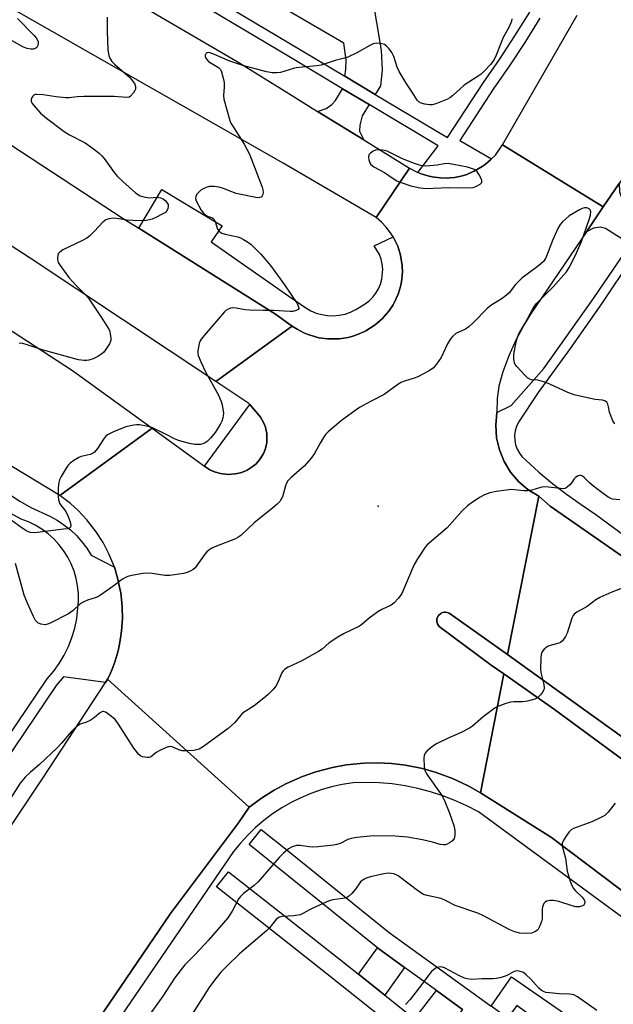
# Model space of a CAD drawing. Units: inches. Extents: x 1279762 to 1285762, y 509452 to 513452.
# Drawn here: x 1280464 to 1280648, y 512196 to 512502 of the extents above; entities that cross this region are included whole.
import ezdxf

# ---------------------------------------------------------------- set-up
doc = ezdxf.new("R2010")
doc.units = ezdxf.units.IN
doc.header["$MEASUREMENT"] = 0
for name, color, linetype in [('CULTRL-Pad', 6, 'Continuous'), ('ELEV-Spot Elevation', 7, 'Continuous'), ('TRANS-Driveway', 251, 'Continuous'), ('TRANS-Non Street Sidewalk', 7, 'Continuous'), ('TRANS-Road', 130, 'Continuous'), ('TRANS-Street Sidewalk', 7, 'Continuous'), ('Undefined', 1, 'Continuous')]:
    doc.layers.add(name, color=color, linetype=linetype)

msp = doc.modelspace()

# ---------------------------------------------------------------- linework, layer by layer
at = {"layer": 'CULTRL-Pad'}
msp.add_lwpolyline([(1280762.58, 512189.03), (1280694.36, 512240.01), (1280629.7, 512287.56), (1280613.96, 512298.62), (1280610.07, 512301.35), (1280593.88, 512313.36), (1280593.35, 512314.19), (1280593.26, 512314.43), (1280593.17, 512315.1), (1280593.2, 512315.78), (1280593.28, 512316.03), (1280593.68, 512316.83), (1280594.42, 512317.45), (1280594.64, 512317.57), (1280595.41, 512317.79), (1280595.81, 512317.82), (1280596.34, 512317.75), (1280596.96, 512317.53), (1280597.29, 512317.34), (1280615.14, 512304.64), (1280626.61, 512296.43), (1280687.95, 512252.38), (1280752.36, 512204.15), (1281067.72, 511959.73)], dxfattribs=at)
at = {"layer": 'ELEV-Spot Elevation'}
msp.add_point((1280574.96, 512350.79, 287), dxfattribs=at)
at = {"layer": 'TRANS-Driveway'}
for points in [[(1280574.05, 512478.68), (1280564.57, 512484.34), (1280564.91, 512486.4), (1280565.06, 512489.38), (1280564.32, 512494.65), (1280547.2, 512504.57), (1280528.13, 512515.63), (1280541.38, 512541.92), (1280547.2, 512538.94), (1280547.81, 512538.63), (1280547.2, 512537.35), (1280542.16, 512526.64), (1280543.87, 512525.84), (1280541.73, 512521.3), (1280547.2, 512518.72), (1280553.09, 512515.94), (1280555.21, 512520.44), (1280555.83, 512520.15), (1280558.2, 512520.39), (1280558.49, 512517.57), (1280571.43, 512518.91), (1280575.91, 512492.43), (1280576.18, 512486.24), (1280575.66, 512481.35)], [(1280572.17, 512475.54), (1280570.02, 512471.98), (1280569.31, 512469.09), (1280569.2, 512467.29), (1280570.55, 512464.53), (1280556.14, 512473.42), (1280558.85, 512474.34), (1280560.55, 512475.53), (1280561.76, 512476.82), (1280563.92, 512480.46)], [(1280658.8, 512440.7), (1280653.19, 512432.15), (1280645.58, 512437), (1280644.04, 512437.46), (1280641.87, 512437.11), (1280639.64, 512436.01), (1280644.88, 512443.75), (1280649.84, 512451.01), (1280649.89, 512448.38), (1280650.78, 512446.11)]]:
    msp.add_lwpolyline(points, close=True, dxfattribs=at)
at = {"layer": 'TRANS-Non Street Sidewalk'}
for points in [[(1280583.19, 512207.44), (1280576.99, 512198.84), (1280568.88, 512205.31), (1280574.72, 512213.56)], [(1280614.88, 512191.4), (1280614.57, 512191.96), (1280613.88, 512192.65), (1280610.05, 512195.42), (1280616.39, 512204.56), (1280636.89, 512190.37), (1280632.76, 512184.72), (1280617.98, 512195.61)], [(1280601.18, 512194.43), (1280594.1, 512185.2), (1280586.28, 512191.44), (1280593.07, 512200.29)]]:
    msp.add_lwpolyline(points, close=True, dxfattribs=at)
at = {"layer": 'TRANS-Road'}
for points in [[(1280100.56, 512682.52), (1280118.66, 512671.95), (1280132.71, 512663.75), (1280185.89, 512634.03), (1280243.36, 512599.54), (1280380.7, 512515.65), (1280496.09, 512439.91), (1280500.58, 512437.09), (1280543.09, 512410.4), (1280547.2, 512407.45), (1280548.21, 512406.73), (1280547.2, 512406), (1280524.58, 512389.48), (1280466.87, 512427.85), (1280422.28, 512456.73), (1280367.88, 512486.57), (1280234.61, 512555.29), (1280202.07, 512572.48), (1280074.4, 512644.3), (1280094.49, 512686.07)], [(1280504.73, 512374.99), (1280476.1, 512354.1), (1280429, 512382.6), (1280416.89, 512389.93), (1280364.29, 512427.68), (1280292.97, 512471.73), (1280234.93, 512507.02), (1280176.83, 512541.22), (1280117.82, 512577.1), (1280057.96, 512610.15), (1280072.76, 512640.91), (1280205.98, 512564.61), (1280231.4, 512549.08), (1280274.28, 512522.88), (1280343.29, 512480.46), (1280417.52, 512433.64), (1280480.06, 512392.94)], [(1280644.88, 512443.75), (1280639.64, 512436.01), (1280622.31, 512410.38), (1280620.22, 512407), (1280617.72, 512402.33), (1280615.54, 512397.5), (1280613.71, 512392.53), (1280612.46, 512388.05), (1280611.91, 512384.19), (1280611.84, 512379.82), (1280611.49, 512375.89), (1280611.75, 512372.02), (1280612.62, 512368.25), (1280614.07, 512364.66), (1280616.08, 512361.35), (1280618.58, 512358.4), (1280621.52, 512355.88), (1280624.82, 512353.86), (1280615.14, 512304.64), (1280597.29, 512317.34), (1280596.96, 512317.53), (1280596.34, 512317.75), (1280595.81, 512317.82), (1280595.41, 512317.79), (1280594.64, 512317.57), (1280594.42, 512317.45), (1280593.68, 512316.83), (1280593.28, 512316.03), (1280593.2, 512315.78), (1280593.17, 512315.1), (1280593.26, 512314.43), (1280593.35, 512314.19), (1280593.88, 512313.36), (1280610.07, 512301.35), (1280613.96, 512298.62), (1280606.7, 512261.71), (1280602.93, 512263.87), (1280598.03, 512266.18), (1280592.94, 512268.06), (1280588.76, 512269.24), (1280583.44, 512270.3), (1280579.13, 512270.81), (1280574.8, 512271.01), (1280570.46, 512270.92), (1280565.06, 512270.38), (1280560.79, 512269.61), (1280555.55, 512268.23), (1280551.45, 512266.8), (1280547.2, 512264.92), (1280546.49, 512264.61), (1280542.67, 512262.56), (1280539, 512260.24), (1280534.91, 512257.21), (1280490.89, 512296.98), (1280491.59, 512298.41), (1280492.51, 512300.59), (1280493.05, 512302.08), (1280493.77, 512304.34), (1280494.19, 512305.86), (1280494.54, 512307.4), (1280494.96, 512309.73), (1280495.28, 512312.08), (1280495.48, 512314.44), (1280495.53, 512316.02), (1280495.48, 512319.19), (1280495.37, 512320.76), (1280495, 512323.9), (1280494.87, 512324.68), (1280494.04, 512328.54), (1280493.02, 512331.77), (1280492.58, 512333.06), (1280491.35, 512335.97), (1280489.53, 512339.48), (1280487.41, 512342.81), (1280484.5, 512346.55), (1280481.78, 512349.43), (1280479.44, 512351.55), (1280476.1, 512354.1), (1280504.73, 512374.99), (1280520.98, 512363.17), (1280521.39, 512362.89), (1280522.69, 512362.09), (1280523.08, 512361.89), (1280524.48, 512361.3), (1280525.96, 512360.91), (1280526.6, 512360.78), (1280527.68, 512360.66), (1280528.55, 512360.62), (1280529.42, 512360.66), (1280530.51, 512360.77), (1280531.15, 512360.89), (1280532.21, 512361.16), (1280532.82, 512361.37), (1280534.03, 512361.87), (1280534.23, 512361.97), (1280535.55, 512362.74), (1280536.92, 512363.83), (1280538.09, 512365.14), (1280538.33, 512365.46), (1280539.06, 512366.61), (1280539.32, 512367.13), (1280539.85, 512368.39), (1280539.97, 512368.76), (1280540.24, 512369.9), (1280540.36, 512370.67), (1280540.43, 512371.65), (1280540.43, 512372.43), (1280540.35, 512373.4), (1280540.22, 512374.17), (1280539.94, 512375.3), (1280539.76, 512375.86), (1280539.27, 512376.92), (1280538.39, 512378.45), (1280538.04, 512378.92), (1280535.08, 512382.36), (1280534.81, 512382.67), (1280524.58, 512389.48), (1280547.2, 512406), (1280548.21, 512406.73), (1280549.82, 512405.72), (1280551.89, 512404.61), (1280552.93, 512404.17), (1280555.47, 512403.35), (1280556.58, 512403.11), (1280559.2, 512402.7), (1280562.63, 512402.72), (1280563, 512402.75), (1280565.62, 512403.2), (1280567.09, 512403.57), (1280568.54, 512404.07), (1280570.5, 512404.9), (1280571.16, 512405.25), (1280574.06, 512407.07), (1280576.33, 512409.1), (1280576.86, 512409.64), (1280578.32, 512411.35), (1280579.62, 512413.34), (1280579.97, 512413.97), (1280581.19, 512416.62), (1280581.31, 512416.95), (1280581.93, 512419.05), (1280582.01, 512419.4), (1280582.3, 512421.19), (1280582.46, 512422.64), (1280582.48, 512423.37), (1280582.44, 512425.55), (1280581.89, 512428.78), (1280581.72, 512429.47), (1280581.04, 512431.55), (1280579.94, 512433.84), (1280579.61, 512434.45), (1280578.82, 512435.71), (1280577.49, 512437.44), (1280575.98, 512439.02), (1280574.35, 512440.41), (1280584.74, 512455.77), (1280587.31, 512454.46), (1280588.3, 512454.02), (1280589.34, 512453.66), (1280590.38, 512453.37), (1280591.78, 512453.04), (1280592.49, 512452.93), (1280594.29, 512452.76), (1280596.46, 512452.7), (1280597.18, 512452.73), (1280598.62, 512452.9), (1280599.69, 512453.07), (1280600.75, 512453.32), (1280602.47, 512453.83), (1280603.15, 512454.09), (1280604.82, 512454.8), (1280607.29, 512456.29), (1280608.17, 512456.92), (1280609.84, 512458.31), (1280610.21, 512458.66), (1280611.35, 512459.86), (1280613.61, 512463.05)], [(1281040.41, 512037.96), (1281110.51, 511977.42), (1281179.39, 511920.03), (1281317.09, 511808.29), (1281321.23, 511805.11), (1281322.91, 511760.56), (1281257.83, 511811.9), (1281166.98, 511881.82), (1281067.72, 511959.73), (1280752.36, 512204.15), (1280687.95, 512252.38), (1280626.61, 512296.43), (1280615.14, 512304.64), (1280624.82, 512353.86), (1280628.43, 512350.79), (1280668.15, 512323.12), (1280744.32, 512266.05), (1280836.66, 512196.38), (1280929.65, 512123.9)]]:
    msp.add_lwpolyline(points, close=True, dxfattribs=at)
for points in [[(1280470.33, 512524.56), (1280531.13, 512488.86), (1280547.2, 512478.94), (1280556.14, 512473.42), (1280570.55, 512464.53), (1280584.74, 512455.77), (1280574.35, 512440.41), (1280547.2, 512456.24), (1280545.42, 512457.28), (1280401.85, 512539.29)], [(1280682.44, 512507.28), (1280677.13, 512496.5), (1280665.92, 512474.47), (1280649.84, 512451.01), (1280644.88, 512443.75), (1280613.61, 512463.05), (1280636.78, 512503.31)], [(1281075.79, 511905.07), (1281039.12, 511932.54), (1281022.84, 511944.74), (1281011.83, 511953.38), (1280899.65, 512041.46), (1280804.74, 512115.55), (1280792.05, 512125.45), (1280743.72, 512162.18), (1280704.74, 512190.47), (1280628.84, 512247.77), (1280606.7, 512261.71), (1280613.96, 512298.62), (1280629.7, 512287.56), (1280694.36, 512240.01), (1280762.58, 512189.03), (1280838.1, 512130.15), (1281006.53, 511999.44), (1281180.24, 511865.76)]]:
    msp.add_lwpolyline(points, dxfattribs=at)
msp.add_polyline3d([(1280428.73, 512203.29, 0), (1280470.77, 512266.24, 0), (1280490.32, 512296.02, 0), (1280490.89, 512296.98, 0), (1280534.91, 512257.21, 0), (1280531.58, 512252.39, 0), (1280510.48, 512224.25, 0), (1280456.82, 512145.52, 0)], dxfattribs=at)
at = {"layer": 'TRANS-Street Sidewalk'}
for points in [[(1280579.61, 512434.45), (1280579.94, 512433.84), (1280581.04, 512431.55), (1280581.72, 512429.47), (1280581.89, 512428.78), (1280582.44, 512425.55), (1280582.48, 512423.37), (1280582.46, 512422.64), (1280582.3, 512421.19), (1280582.01, 512419.4), (1280581.93, 512419.05), (1280581.31, 512416.95), (1280581.19, 512416.62), (1280579.97, 512413.97), (1280579.62, 512413.34), (1280578.32, 512411.35), (1280576.86, 512409.64), (1280576.33, 512409.1), (1280574.06, 512407.07), (1280571.16, 512405.25), (1280570.5, 512404.9), (1280568.54, 512404.07), (1280567.09, 512403.57), (1280565.62, 512403.2), (1280563, 512402.75), (1280562.63, 512402.72), (1280559.2, 512402.7), (1280556.58, 512403.11), (1280555.47, 512403.35), (1280552.93, 512404.17), (1280551.89, 512404.61), (1280549.82, 512405.72), (1280548.21, 512406.73), (1280547.2, 512407.45), (1280543.09, 512410.4), (1280500.58, 512437.09), (1280507.8, 512449.12), (1280526.54, 512437.88), (1280523.05, 512432.84), (1280547.2, 512416.05), (1280552.47, 512412.38), (1280554.05, 512411.47), (1280555.72, 512410.77), (1280557.47, 512410.27), (1280559.26, 512409.98), (1280561.08, 512409.92), (1280562.89, 512410.08), (1280564.66, 512410.46), (1280566.38, 512411.05), (1280568.01, 512411.85), (1280570.9, 512413.63), (1280572.15, 512414.59), (1280573.28, 512415.7), (1280574.25, 512416.94), (1280575.05, 512418.3), (1280575.68, 512419.74), (1280576.11, 512421.26), (1280576.4, 512424.4), (1280576.24, 512425.97), (1280575.88, 512427.5), (1280575.33, 512428.98), (1280573.69, 512431.67)], [(1280520.98, 512363.17), (1280535.08, 512382.36), (1280538.04, 512378.92), (1280538.39, 512378.45), (1280539.27, 512376.92), (1280539.76, 512375.86), (1280539.94, 512375.3), (1280540.22, 512374.17), (1280540.35, 512373.4), (1280540.43, 512372.43), (1280540.43, 512371.65), (1280540.36, 512370.67), (1280540.24, 512369.9), (1280539.97, 512368.76), (1280539.85, 512368.39), (1280539.32, 512367.13), (1280539.06, 512366.61), (1280538.33, 512365.46), (1280538.09, 512365.14), (1280536.92, 512363.83), (1280535.55, 512362.74), (1280534.23, 512361.97), (1280534.03, 512361.87), (1280532.82, 512361.37), (1280532.21, 512361.16), (1280531.15, 512360.89), (1280530.51, 512360.77), (1280529.42, 512360.66), (1280528.55, 512360.62), (1280527.68, 512360.66), (1280526.6, 512360.78), (1280525.96, 512360.91), (1280524.48, 512361.3), (1280523.08, 512361.89), (1280522.69, 512362.09), (1280521.39, 512362.89)]]:
    msp.add_lwpolyline(points, close=True, dxfattribs=at)
for points in [[(1280668.15, 512323.12), (1280628.43, 512350.79), (1280624.82, 512353.86), (1280621.52, 512355.88), (1280618.58, 512358.4), (1280616.08, 512361.35), (1280614.07, 512364.66), (1280612.62, 512368.25), (1280611.75, 512372.02), (1280611.49, 512375.89), (1280611.84, 512379.82), (1280616.26, 512382.07), (1280626.46, 512393.55), (1280641.87, 512415.33), (1280651.33, 512429.31)], [(1280653.79, 512427.68), (1280644.3, 512413.65), (1280634.6, 512399.78), (1280624.69, 512386.05), (1280618.59, 512376.87), (1280617.95, 512375.56), (1280617.52, 512374.17), (1280617.33, 512372.73), (1280617.37, 512371.28), (1280617.63, 512369.85), (1280618.12, 512368.48), (1280618.82, 512367.21), (1280619.71, 512366.07), (1280620.78, 512365.08), (1280624.87, 512361.37), (1280629.1, 512357.83), (1280633.46, 512354.45), (1280637.96, 512351.24), (1280642.57, 512348.22), (1280706.45, 512301.2)], [(1280460.36, 512354.52), (1280463.67, 512352.36), (1280467.11, 512350.39), (1280472.99, 512347.61), (1280475.24, 512346.38), (1280477.37, 512344.97), (1280479.37, 512343.39), (1280481.23, 512341.63), (1280482.94, 512339.73), (1280484.47, 512337.69), (1280485.83, 512335.52), (1280493.02, 512331.77), (1280494.04, 512328.54), (1280494.87, 512324.68), (1280495, 512323.9), (1280495.37, 512320.76), (1280495.48, 512319.19), (1280495.53, 512316.02), (1280495.48, 512314.44), (1280495.28, 512312.08), (1280494.96, 512309.73), (1280494.54, 512307.4), (1280494.19, 512305.86), (1280493.77, 512304.34), (1280493.05, 512302.08), (1280492.51, 512300.59), (1280491.59, 512298.41), (1280490.89, 512296.98), (1280490.32, 512296.02), (1280477.19, 512297.75), (1280474.93, 512295.02), (1280410.41, 512199.46)], [(1280407.54, 512201.43), (1280472.15, 512297.13), (1280474.11, 512299.43), (1280475.87, 512301.89), (1280477.42, 512304.48), (1280478.75, 512307.19), (1280479.85, 512310), (1280480.71, 512312.9), (1280481.33, 512315.86), (1280481.9, 512321.23), (1280481.87, 512323.61), (1280481.63, 512325.98), (1280481.17, 512328.32), (1280480.5, 512330.61), (1280479.61, 512332.82), (1280478.53, 512334.95), (1280477.26, 512336.97), (1280475.81, 512338.85), (1280474.19, 512340.6), (1280472.42, 512342.2), (1280470.5, 512343.62), (1280468.47, 512344.86), (1280466.33, 512345.91), (1280464.1, 512346.76), (1280460.88, 512348.47)], [(1280456.82, 512145.52), (1280510.48, 512224.25), (1280531.58, 512252.39), (1280534.91, 512257.21), (1280539, 512260.24), (1280542.67, 512262.56), (1280546.49, 512264.61), (1280547.2, 512264.92), (1280551.45, 512266.8), (1280555.55, 512268.23), (1280560.79, 512269.61), (1280565.06, 512270.38), (1280570.46, 512270.92), (1280574.8, 512271.01), (1280579.13, 512270.81), (1280583.44, 512270.3), (1280588.76, 512269.24), (1280592.94, 512268.06), (1280598.03, 512266.18), (1280602.93, 512263.87), (1280606.7, 512261.71), (1280628.84, 512247.77), (1280704.74, 512190.47)], [(1280716.23, 512174.9), (1280606.11, 512255.81), (1280602.51, 512257.68), (1280598.82, 512259.35), (1280595.04, 512260.81), (1280591.19, 512262.05), (1280587.27, 512263.07), (1280583.3, 512263.87), (1280579.29, 512264.45), (1280575.25, 512264.79), (1280571.2, 512264.91), (1280567.15, 512264.8), (1280563.81, 512264.28), (1280560.51, 512263.55), (1280557.26, 512262.62), (1280554.07, 512261.5), (1280550.96, 512260.19), (1280547.94, 512258.68), (1280547.2, 512258.26), (1280545.01, 512257), (1280542.19, 512255.13), (1280539.49, 512253.1), (1280536.91, 512250.91), (1280534.48, 512248.56), (1280532.2, 512246.07), (1280530.07, 512243.45), (1280457.41, 512137.45)], [(1280601.18, 512194.43), (1280593.07, 512200.29), (1280583.19, 512207.44), (1280574.72, 512213.56), (1280547.2, 512235.74), (1280534.9, 512245.67), (1280538.66, 512250.34), (1280547.2, 512243.45), (1280578.37, 512218.32), (1280610.05, 512195.42)], [(1280597.11, 512175.13), (1280559.14, 512205.4), (1280547.2, 512214.8), (1280524.74, 512232.48), (1280528.45, 512237.2), (1280547.2, 512222.43), (1280562.86, 512210.1), (1280568.88, 512205.31), (1280576.99, 512198.84), (1280586.28, 512191.44)]]:
    msp.add_lwpolyline(points, dxfattribs=at)
for points in [[(1280473, 512538.93, 0), (1280547.2, 512494.69, 0), (1280564.57, 512484.34, 0), (1280574.05, 512478.68, 0), (1280596.52, 512465.28, 0), (1280607.66, 512482.35, 0), (1280612.64, 512489.54, 0), (1280617.45, 512496.84, 0), (1280622.08, 512504.25, 0)], [(1280625.2, 512502.35, 0), (1280620.53, 512494.86, 0), (1280615.67, 512487.49, 0), (1280610.7, 512480.31, 0), (1280600.3, 512464.37, 0), (1280610.21, 512458.66, 0), (1280609.84, 512458.31, 0), (1280608.17, 512456.92, 0), (1280607.29, 512456.29, 0), (1280604.82, 512454.8, 0), (1280603.15, 512454.09, 0), (1280602.47, 512453.83, 0), (1280600.75, 512453.32, 0), (1280599.69, 512453.07, 0), (1280598.62, 512452.9, 0), (1280597.18, 512452.73, 0), (1280596.46, 512452.7, 0), (1280594.29, 512452.76, 0), (1280592.49, 512452.93, 0), (1280591.78, 512453.04, 0), (1280590.38, 512453.37, 0), (1280589.34, 512453.66, 0), (1280588.3, 512454.02, 0), (1280587.31, 512454.46, 0), (1280593.62, 512462.75, 0), (1280572.17, 512475.54, 0), (1280563.92, 512480.46, 0), (1280547.2, 512490.43, 0), (1280471.25, 512535.71, 0)]]:
    msp.add_polyline3d(points, dxfattribs=at)
at = {"layer": 'Undefined'}
for points, elevation in [([(1280490.83, 512502.73), (1280490.75, 512498.36), (1280491.04, 512492.68), (1280491.18, 512491.28), (1280491.32, 512490.73), (1280491.65, 512489.92), (1280492.28, 512488.95), (1280493.1, 512488.13), (1280497.69, 512484), (1280498.63, 512482.95), (1280499.35, 512481.84), (1280499.6, 512481.1), (1280499.57, 512480.35), (1280499.37, 512479.86), (1280498.94, 512479.15), (1280498.04, 512478.12), (1280497.61, 512477.84), (1280496.85, 512477.69), (1280492.97, 512478.02), (1280483.55, 512478.02), (1280481.51, 512477.96), (1280478.98, 512477.64), (1280477.89, 512477.6), (1280474.94, 512477.89), (1280470.89, 512478.57), (1280468.97, 512478.69), (1280468.46, 512478.63), (1280468.02, 512478.47), (1280467.68, 512478.17), (1280467.32, 512477.53), (1280467.18, 512477.07), (1280467.16, 512476.6), (1280467.46, 512475.9), (1280468.73, 512474.36), (1280470.13, 512472.91), (1280472, 512471.33), (1280477.42, 512467.14), (1280479.11, 512466.14), (1280484.01, 512463.59), (1280485.72, 512462.4), (1280488.32, 512460.41), (1280489.14, 512459.63), (1280489.87, 512458.79), (1280493, 512454.42), (1280494.05, 512453.15), (1280495.66, 512451.58), (1280499.62, 512448.08), (1280501.03, 512447.19), (1280502.61, 512446.72), (1280504, 512446.59), (1280506.33, 512446.76), (1280507.4, 512446.58), (1280508.17, 512446.21), (1280508.82, 512445.7), (1280509.37, 512445.11), (1280509.73, 512444.45), (1280509.78, 512443.92), (1280509.63, 512443.12), (1280509.27, 512442.39), (1280508.88, 512442.02), (1280507.92, 512441.43), (1280506.09, 512440.54), (1280504.77, 512439.94), (1280503.95, 512439.67), (1280502.27, 512439.44), (1280498.88, 512439.47), (1280496.89, 512439.61), (1280493.78, 512440.13), (1280492.65, 512440.22), (1280491.33, 512440.04), (1280490.34, 512439.71), (1280489.46, 512439.04), (1280486.87, 512436.21), (1280485.38, 512434.77), (1280484.48, 512434.03), (1280482.93, 512433.17), (1280476.99, 512430.35), (1280476.06, 512429.72), (1280475.61, 512429.12), (1280475.33, 512428.06), (1280475.35, 512427.24), (1280475.61, 512426.51), (1280476.18, 512425.56), (1280478.94, 512421.84), (1280480.19, 512420.32), (1280481.14, 512419.28), (1280483.83, 512416.67), (1280484.98, 512415.35), (1280488.98, 512409.46), (1280491.27, 512405.8), (1280491.59, 512405.02), (1280491.77, 512404.21), (1280491.91, 512403.1), (1280491.89, 512402.28), (1280491.77, 512401.76), (1280491.54, 512401.24), (1280490.28, 512399.28), (1280489.73, 512398.61), (1280489.1, 512398.06), (1280487.9, 512397.31), (1280486.4, 512396.51), (1280485.14, 512396.07), (1280484.35, 512395.97), (1280483.53, 512395.97), (1280481.86, 512396.26), (1280470.64, 512399.34), (1280465.99, 512400.9), (1280464.6, 512401.28), (1280463.47, 512401.45)], 292), ([(1280616.44, 512502.16), (1280616.36, 512501.41), (1280615.72, 512499.93), (1280613.74, 512496.34), (1280611.56, 512490.84), (1280610.98, 512489.56), (1280610.54, 512488.87), (1280609.8, 512487.96), (1280608.03, 512486), (1280606.98, 512484.99), (1280606.01, 512484.31), (1280603.1, 512482.51), (1280601.7, 512481.52), (1280600.51, 512480.53), (1280598.15, 512478.31), (1280597.23, 512477.6), (1280596.48, 512477.22), (1280592.86, 512475.72), (1280591.75, 512475.45), (1280590.89, 512475.45), (1280589.44, 512475.66), (1280588.34, 512475.96), (1280587.63, 512476.37), (1280587.09, 512476.92), (1280585.54, 512479.43), (1280583.62, 512482.22), (1280581.48, 512485.81), (1280580.89, 512487.15), (1280579.8, 512490.44), (1280579.17, 512491.72), (1280578.34, 512492.88), (1280577.59, 512493.7), (1280576.92, 512494.14), (1280576.13, 512494.39), (1280574.44, 512494.58), (1280573.89, 512494.53), (1280573.37, 512494.37), (1280572.35, 512493.87), (1280568.33, 512491.58), (1280565.54, 512490.27), (1280564.46, 512489.92), (1280561.65, 512489.2), (1280557.3, 512487.8), (1280555.93, 512487.53), (1280551.43, 512487.17), (1280549.45, 512486.94), (1280548.64, 512486.74), (1280546, 512485.86), (1280544.63, 512485.53), (1280543.53, 512485.36), (1280542.06, 512485.39), (1280540.32, 512485.7), (1280532.96, 512487.71), (1280528.89, 512489.01), (1280524.14, 512491.11), (1280522.82, 512491.58), (1280522.32, 512491.67), (1280521.87, 512491.64), (1280521.52, 512491.48), (1280521.39, 512491.33), (1280521.25, 512490.91), (1280521.25, 512490.43), (1280521.41, 512489.96), (1280521.71, 512489.52), (1280522.3, 512488.92), (1280522.77, 512488.57), (1280525.33, 512487.04), (1280525.95, 512486.38), (1280526.31, 512485.66), (1280526.86, 512483.78), (1280527.1, 512482.39), (1280527.13, 512480.9), (1280526.95, 512478.37), (1280527.04, 512477.24), (1280528.92, 512470.63), (1280529.24, 512469.8), (1280529.79, 512468.78), (1280533.32, 512463.26), (1280534.95, 512460.07), (1280538.91, 512449.91), (1280539.17, 512449.07), (1280539.28, 512448.25), (1280539.13, 512447.55), (1280538.92, 512447.14), (1280538.64, 512446.81), (1280538.24, 512446.61), (1280537.47, 512446.58), (1280530.81, 512447.92), (1280529.47, 512448.37), (1280526.58, 512449.53), (1280525.48, 512449.88), (1280524.03, 512450.06), (1280522.57, 512450.04), (1280521.53, 512449.78), (1280520.56, 512449.34), (1280519.87, 512448.89), (1280519.23, 512448.3), (1280518.67, 512447.66), (1280518.29, 512446.95), (1280518.25, 512446.31), (1280518.4, 512445.67), (1280519.97, 512442.74), (1280520.7, 512441.74), (1280521.46, 512441.12), (1280522.15, 512440.8), (1280523.28, 512440.4), (1280523.62, 512440.21), (1280523.93, 512439.91), (1280524.29, 512439.22), (1280525.11, 512436.83), (1280525.45, 512436.27), (1280525.77, 512435.98), (1280526.41, 512435.61), (1280527.41, 512435.27), (1280531.39, 512434.45), (1280532.18, 512434.15), (1280533.17, 512433.65), (1280534.35, 512432.93), (1280535.48, 512432.02), (1280536.7, 512430.89), (1280538.5, 512429.07), (1280541.56, 512425.51), (1280545.9, 512419.54), (1280549.76, 512413.68), (1280550.25, 512412.7), (1280550.27, 512412.13), (1280550.08, 512411.86), (1280549.49, 512411.54), (1280548.47, 512411.28), (1280547.65, 512411.22), (1280542.46, 512411.6), (1280539.28, 512411.52), (1280535.14, 512411.65), (1280533.68, 512411.8), (1280530.83, 512412.29), (1280529.71, 512412.37), (1280529.17, 512412.28), (1280528.4, 512411.97), (1280527.68, 512411.5), (1280527.25, 512411.12), (1280520.9, 512403.77), (1280519.99, 512402.62), (1280519.7, 512402.13), (1280519.4, 512401.32), (1280518.96, 512399.02), (1280518.95, 512398.17), (1280519.07, 512397.61), (1280519.96, 512395.43), (1280521.35, 512392.48), (1280525.35, 512385.21), (1280526.22, 512383.33), (1280526.55, 512382.21), (1280526.88, 512379.64), (1280526.86, 512378.79), (1280526.76, 512378.24), (1280526.4, 512377.16), (1280525.94, 512376.12), (1280524.36, 512373.66), (1280522.9, 512371.88), (1280521.87, 512370.89), (1280521.2, 512370.48), (1280520.49, 512370.16), (1280519.74, 512369.95), (1280519.18, 512369.9), (1280518.04, 512369.97), (1280516.32, 512370.23), (1280513, 512371.14), (1280511.67, 512371.66), (1280508.92, 512373.13), (1280504.69, 512375.18), (1280503.05, 512375.65), (1280500.79, 512376.04), (1280499.94, 512376.07), (1280499.1, 512375.97), (1280496.58, 512375.43), (1280492.71, 512373.81), (1280490.85, 512372.88), (1280490.4, 512372.54), (1280489.83, 512371.93), (1280487.78, 512368.64), (1280486.83, 512367.55), (1280486.19, 512367.15), (1280485.47, 512366.84), (1280482.75, 512366.15), (1280481.96, 512365.86), (1280480.46, 512364.99), (1280479.3, 512364.14), (1280478.72, 512363.5), (1280478.06, 512362.54), (1280476.52, 512360.01), (1280475.99, 512358.98), (1280475.77, 512358.16), (1280475.62, 512356.46), (1280475.53, 512353.88), (1280475.65, 512352.77), (1280476.14, 512351.52), (1280477.96, 512349.06), (1280478.72, 512347.54), (1280479.31, 512345.85), (1280479.53, 512344.78), (1280479.41, 512344.22), (1280479.08, 512343.97), (1280478.35, 512343.76), (1280477.24, 512343.59), (1280468.36, 512342.5), (1280467, 512342.62), (1280466.26, 512342.83), (1280465.52, 512343.19), (1280464.35, 512343.97), (1280461.03, 512346.46)], 290), ([(1280648.45, 512376.34), (1280647.86, 512377.29), (1280647.07, 512379.13), (1280646.82, 512379.95), (1280646.53, 512381.64), (1280646.32, 512382.43), (1280645.93, 512383.06), (1280645.57, 512383.37), (1280644.62, 512383.68), (1280642.38, 512383.93), (1280640.95, 512384.19), (1280635.88, 512385.35), (1280633.82, 512386.08), (1280628.31, 512388.64), (1280626.72, 512389.3), (1280624.55, 512389.88), (1280622.58, 512390.06), (1280622.04, 512390.19), (1280621.32, 512390.61), (1280620.48, 512391.42), (1280618.07, 512394.11), (1280617.55, 512394.81), (1280617.29, 512395.31), (1280617.09, 512396.41), (1280617.14, 512397.86), (1280617.81, 512401.79), (1280618.19, 512403.23), (1280618.66, 512404.3), (1280620.62, 512407.57), (1280622.93, 512411.9), (1280623.55, 512412.89), (1280624.28, 512413.79), (1280629.36, 512418.88), (1280633.49, 512423.57), (1280634.33, 512424.91), (1280636.14, 512428.55), (1280638.12, 512432.94), (1280640.53, 512439.83), (1280640.87, 512441.2), (1280640.98, 512442.24), (1280640.79, 512442.86), (1280640.5, 512443.15), (1280640.12, 512443.36), (1280639.71, 512443.48), (1280639.06, 512443.49), (1280638.28, 512443.24), (1280637.5, 512442.85), (1280634.26, 512440.91), (1280632.17, 512439.09), (1280631.47, 512438.27), (1280630.77, 512437), (1280629.13, 512433.25), (1280627.29, 512428.41), (1280626.91, 512427.67), (1280626.29, 512426.82), (1280625.48, 512426.02), (1280624.33, 512425.08), (1280619.56, 512421.64), (1280617.66, 512419.58), (1280615.68, 512417.06), (1280614.86, 512416.29), (1280613.47, 512415.27), (1280609.95, 512413.08), (1280608.77, 512412.21), (1280604.46, 512407.76), (1280603.22, 512406.6), (1280602.05, 512405.8), (1280599.12, 512404.37), (1280598.12, 512403.6), (1280597.43, 512402.72), (1280596.53, 512401.16), (1280594.57, 512396.99), (1280593.11, 512394.89), (1280592, 512393.61), (1280590.58, 512392.68), (1280587.27, 512390.95), (1280586.18, 512390.54), (1280583.11, 512389.63), (1280582.05, 512389.18), (1280579.91, 512387.76), (1280576.86, 512385.45), (1280572.55, 512383.31), (1280569.17, 512381.42), (1280567.68, 512380.41), (1280563.59, 512377.37), (1280559.42, 512373.81), (1280558.64, 512372.98), (1280558, 512372.06), (1280556.97, 512370.37), (1280555.2, 512367.09), (1280554.14, 512365.66), (1280551.97, 512363.19), (1280547.9, 512359.65), (1280546.92, 512358.58), (1280546.52, 512357.88), (1280546.22, 512357.12), (1280545.23, 512353.62), (1280544.88, 512352.89), (1280544.44, 512352.22), (1280543.63, 512351.38), (1280542.28, 512350.23), (1280536.41, 512345.56), (1280532.28, 512341.64), (1280531.37, 512341.02), (1280530.6, 512340.63), (1280524.77, 512338.37), (1280523.27, 512337.68), (1280522.33, 512337.13), (1280521.71, 512336.56), (1280521.16, 512335.89), (1280518.11, 512331.6), (1280517.48, 512331.05), (1280516.73, 512330.64), (1280515.66, 512330.2), (1280514.55, 512329.88), (1280510.27, 512329.27), (1280508.67, 512329.25), (1280504.76, 512329.83), (1280503.08, 512329.94), (1280501.91, 512329.82), (1280498.97, 512329.29), (1280497.51, 512328.99), (1280496.67, 512328.73), (1280495.54, 512328.1), (1280492.6, 512325.78), (1280488.4, 512322.93), (1280487.37, 512322.4), (1280484.72, 512321.56), (1280483.39, 512320.98), (1280482.43, 512320.37), (1280480.2, 512318.3), (1280478.74, 512317.29), (1280473.09, 512314.37), (1280472.31, 512314.05), (1280471.52, 512313.9), (1280470.19, 512314.08), (1280469.23, 512314.5), (1280468.55, 512315.25), (1280467.87, 512316.49), (1280466.03, 512320.65), (1280465.04, 512323.14), (1280462.28, 512332.97)], 288), ([(1280650.06, 512352.74), (1280647.71, 512352.97), (1280647.18, 512353.17), (1280646.41, 512353.59), (1280644.45, 512354.96), (1280641.94, 512356.88), (1280640.6, 512358.01), (1280638.98, 512359.65), (1280638.39, 512360.09), (1280637.98, 512360.26), (1280637.55, 512360.3), (1280637.09, 512360.19), (1280636.23, 512359.69), (1280635.86, 512359.3), (1280635.06, 512358.08), (1280634.52, 512357.42), (1280633.71, 512356.67), (1280633.03, 512356.29), (1280632.5, 512356.19), (1280631.64, 512356.21), (1280627.82, 512356.7), (1280626.41, 512356.77), (1280625.33, 512356.58), (1280622.7, 512355.76), (1280621.35, 512355.51), (1280620.23, 512355.5), (1280616.25, 512355.89), (1280614.8, 512355.77), (1280611.62, 512355.29), (1280609.63, 512354.9), (1280608, 512354.25), (1280606.45, 512353.44), (1280603.82, 512351.74), (1280602.71, 512350.84), (1280601.07, 512349.26), (1280596.34, 512344.08), (1280590.87, 512339.42), (1280590.06, 512338.65), (1280589.52, 512338), (1280587.14, 512334.4), (1280586.12, 512332.66), (1280582.32, 512323.65), (1280581.32, 512322.21), (1280579.96, 512320.69), (1280579.03, 512320.01), (1280576.12, 512318.66), (1280574.85, 512317.91), (1280572.19, 512315.96), (1280569.92, 512314.04), (1280569.2, 512313.53), (1280564.19, 512311.14), (1280562.43, 512310.11), (1280559.78, 512308.31), (1280557.57, 512306.38), (1280556.4, 512305.57), (1280551.08, 512302.61), (1280547.03, 512300.7), (1280545.87, 512300.01), (1280545.5, 512299.64), (1280545.07, 512298.95), (1280543.57, 512295.58), (1280543.15, 512294.82), (1280542.22, 512293.7), (1280540.79, 512292.22), (1280539.44, 512291.08), (1280536.41, 512288.74), (1280532.86, 512286.42), (1280532.28, 512285.83), (1280530.42, 512283.56), (1280528.36, 512281.64), (1280520.67, 512276.08), (1280519.35, 512275.27), (1280518.56, 512275.02), (1280517.68, 512274.9), (1280515.3, 512274.76), (1280514.11, 512274.77), (1280513.01, 512275.03), (1280510.94, 512275.97), (1280510.16, 512276.07), (1280509.08, 512275.78), (1280506.93, 512274.78), (1280506.01, 512274.2), (1280504.82, 512273.17), (1280504.23, 512272.79), (1280503.74, 512272.65), (1280503.2, 512272.63), (1280501.81, 512272.9), (1280501.3, 512273.13), (1280500.67, 512273.64), (1280499.05, 512275.6), (1280494.3, 512283.03), (1280493.27, 512284.44), (1280492.15, 512285.43), (1280490.47, 512286.63), (1280489.75, 512286.94), (1280489.52, 512286.95), (1280489.09, 512286.84), (1280488.46, 512286.43), (1280486.72, 512285.02), (1280485.48, 512284.21), (1280484.42, 512283.69), (1280482.4, 512283.02), (1280481.26, 512282.32), (1280479.6, 512280.69), (1280476.65, 512277.17), (1280475.29, 512275.73), (1280469.81, 512270.52), (1280466.95, 512268.1), (1280465.35, 512266.61), (1280463.81, 512264.66), (1280456.93, 512254.12)], 286), ([(1280655.59, 512327.12), (1280647.54, 512324.01), (1280643.8, 512322.35), (1280642.54, 512321.63), (1280639.82, 512319.55), (1280636.63, 512317.86), (1280635.79, 512317.23), (1280635.49, 512316.78), (1280635.15, 512316.01), (1280633.61, 512311.3), (1280633.1, 512310.3), (1280632.16, 512308.95), (1280631.58, 512308.41), (1280631.1, 512308.17), (1280628.34, 512307.5), (1280627.6, 512307.21), (1280626.48, 512306.33), (1280625.81, 512305.44), (1280625.57, 512304.63), (1280625.47, 512303.75), (1280625.33, 512300.17), (1280625.49, 512299.06), (1280626.39, 512295.37), (1280626.51, 512294.24), (1280626.4, 512293.73), (1280626.02, 512293.02), (1280625.35, 512292.14), (1280624.57, 512291.35), (1280623.57, 512290.81), (1280621.29, 512290.14), (1280619.79, 512289.93), (1280617.09, 512289.93), (1280616.2, 512289.86), (1280614.56, 512289.42), (1280612.16, 512288.5), (1280610.91, 512287.75), (1280607.56, 512285.27), (1280604.21, 512282.46), (1280603.28, 512281.79), (1280600.78, 512280.4), (1280596.72, 512278.7), (1280593.04, 512276.91), (1280592.3, 512276.45), (1280591.4, 512275.74), (1280590.12, 512274.6), (1280589.57, 512273.99), (1280589.21, 512273.28), (1280589.11, 512272.44), (1280589.24, 512269.75), (1280589.46, 512268.61), (1280589.82, 512267.86), (1280590.44, 512266.91), (1280594.3, 512261.53), (1280595.08, 512260.32), (1280595.7, 512258.99), (1280597.02, 512255.72), (1280598.5, 512251.56), (1280598.78, 512250.14), (1280598.79, 512248.47), (1280598.55, 512247.46), (1280598.03, 512246.83), (1280597.11, 512246.12), (1280596.36, 512245.7), (1280595.83, 512245.53), (1280595.3, 512245.5), (1280594.19, 512245.68), (1280591.88, 512246.33), (1280588.74, 512247.08), (1280584.05, 512247.91), (1280580.2, 512248.27), (1280573.56, 512248.34), (1280568.31, 512247.79), (1280566.59, 512247.53), (1280565.55, 512247.18), (1280563.19, 512245.97), (1280562.15, 512245.62), (1280561.06, 512245.39), (1280556.35, 512244.92), (1280554.58, 512244.82), (1280553.48, 512244.89), (1280550.73, 512245.3), (1280549.59, 512245.31), (1280548.24, 512244.93), (1280547.08, 512244.26), (1280545.61, 512242.99), (1280544.2, 512241.61), (1280537.74, 512234.09), (1280536.41, 512232.92), (1280533.16, 512230.45), (1280532.16, 512229.52), (1280531.68, 512228.84), (1280529.66, 512224.93), (1280528.22, 512222.87), (1280522.18, 512215.86), (1280518.2, 512211.53), (1280514.96, 512208.22), (1280513.75, 512206.85), (1280511.73, 512204.08), (1280508.09, 512198.56), (1280502.25, 512190.43)], 284), ([(1280648.57, 512258.47), (1280646.4, 512255.64), (1280645.79, 512255.02), (1280645.32, 512254.68), (1280643.75, 512253.84), (1280641.32, 512252.7), (1280635.63, 512250.63), (1280634.91, 512250.21), (1280634.32, 512249.62), (1280633.46, 512248.45), (1280632.39, 512246.75), (1280632.13, 512245.99), (1280632.15, 512245.16), (1280633.1, 512241.4), (1280633.65, 512237.31), (1280634.59, 512234.26), (1280635.09, 512232.91), (1280635.65, 512231.93), (1280636.21, 512231.3), (1280638.31, 512229.31), (1280638.99, 512228.41), (1280639.12, 512227.94), (1280639.02, 512227.26), (1280638.82, 512226.85), (1280638.47, 512226.56), (1280637.44, 512226.3), (1280636.3, 512226.33), (1280635.17, 512226.61), (1280631.04, 512227.89), (1280629.38, 512228.26), (1280628.27, 512228.25), (1280627.23, 512227.99), (1280626.8, 512227.74), (1280626.45, 512227.34), (1280625.99, 512226.31), (1280625.85, 512225.46), (1280625.92, 512223.43), (1280625.86, 512222.58), (1280625.64, 512221.75), (1280625.16, 512220.41), (1280624.52, 512219.17), (1280624.14, 512218.79), (1280623.66, 512218.49), (1280622.57, 512218.1), (1280620.93, 512217.97), (1280619, 512218.1), (1280617.42, 512218.48), (1280615.81, 512219.12), (1280607.72, 512223.47), (1280605.94, 512224.31), (1280598.88, 512226.74), (1280596.1, 512228.16), (1280594.52, 512228.83), (1280590.15, 512229.79), (1280589.03, 512230.15), (1280587.57, 512231.07), (1280581.16, 512235.93), (1280580.57, 512236.24), (1280579.78, 512236.5), (1280578.97, 512236.66), (1280578.14, 512236.7), (1280576.75, 512236.5), (1280572.6, 512235.57), (1280571.28, 512235.16), (1280570.33, 512234.71), (1280569.52, 512234.04), (1280567.92, 512231.73), (1280566.81, 512230.43), (1280565.78, 512229.48), (1280565.08, 512229.08), (1280563.99, 512228.83), (1280560.85, 512228.41), (1280559.74, 512228.11), (1280554.68, 512225.89), (1280553.64, 512225.37), (1280551.76, 512224.27), (1280550.76, 512223.84), (1280548.77, 512223.53), (1280545.28, 512223.28), (1280544.2, 512223.02), (1280543.75, 512222.76), (1280543.16, 512222.25), (1280541.16, 512219.78), (1280540.34, 512218.94), (1280531.92, 512211.67), (1280528.05, 512207.95), (1280526.14, 512205.95), (1280524.5, 512203.99), (1280522.62, 512201.39), (1280516.52, 512191.82)], 282), ([(1280642.86, 512194.06), (1280636.89, 512198.28), (1280635.75, 512198.92), (1280635.24, 512199.07), (1280634.39, 512199.18), (1280631.16, 512199.28), (1280628.19, 512199.53), (1280627.03, 512199.7), (1280626.29, 512199.94), (1280625.7, 512200.29), (1280624.89, 512201.02), (1280622.37, 512203.83), (1280620.97, 512205.19), (1280620.08, 512205.84), (1280619.05, 512206.24), (1280618.25, 512206.39), (1280617.46, 512206.32), (1280616.97, 512206.13), (1280615.52, 512205.24), (1280614.75, 512204.89), (1280613.13, 512204.34), (1280611.75, 512204.01), (1280610.62, 512203.93), (1280607.18, 512203.91), (1280603.97, 512203.74), (1280602.58, 512203.89), (1280601.77, 512204.1), (1280600.21, 512204.83), (1280595.59, 512207.28), (1280594.5, 512207.6), (1280593.71, 512207.58), (1280593.23, 512207.42), (1280592.53, 512207.06), (1280592.11, 512206.75), (1280591.48, 512206.14), (1280590.37, 512204.75), (1280588.43, 512202), (1280585.96, 512198.81), (1280584.85, 512197.46), (1280583.43, 512195.95)], 280)]:
    msp.add_lwpolyline(points, dxfattribs=dict(at, elevation=elevation))
at = {"layer": 'Undefined', "elevation": 288}
msp.add_lwpolyline([(1280574.98, 512461.5), (1280574.18, 512461.39), (1280573.44, 512461.06), (1280572.56, 512460.47), (1280572.11, 512459.9), (1280571.98, 512459.18), (1280572.06, 512458.39), (1280572.37, 512457.38), (1280572.71, 512456.89), (1280573.62, 512456.23), (1280576.97, 512454.4), (1280579.28, 512452.75), (1280580.79, 512451.83), (1280582.12, 512451.27), (1280585.13, 512450.28), (1280587.38, 512449.72), (1280589.7, 512449.46), (1280596.91, 512449.78), (1280603.61, 512449.68), (1280604.47, 512449.78), (1280605.52, 512450.16), (1280606.69, 512450.82), (1280607.12, 512451.33), (1280607.13, 512451.99), (1280606.87, 512452.76), (1280606.36, 512453.74), (1280605.65, 512454.83), (1280605.48, 512455.02), (1280604.93, 512455.32), (1280603.66, 512455.82), (1280602.66, 512456.08), (1280598.36, 512456.92), (1280596.65, 512457.17), (1280595.51, 512457.11), (1280593.26, 512456.72), (1280591.04, 512456.47), (1280589.67, 512456.43), (1280588.11, 512456.59), (1280586.22, 512457.18), (1280582.49, 512458.66), (1280578.83, 512460.57), (1280577.75, 512461.05), (1280576.38, 512461.37)], close=True, dxfattribs=at)
at = {"layer": 'Undefined'}
msp.add_polyline3d([(1280462.94, 512502.28, 294), (1280468.17, 512496.94, 294), (1280468.74, 512496.25, 294), (1280469.14, 512495.58, 294), (1280469.33, 512495.11, 294), (1280469.41, 512494.61, 294), (1280469.3, 512493.84, 294), (1280468.94, 512493.23, 294), (1280468.38, 512492.86, 294), (1280467.94, 512492.73, 294), (1280467.09, 512492.74, 294), (1280465.93, 512492.98, 294), (1280464.79, 512493.36, 294), (1280463.46, 512494.04, 294), (1280458.6, 512496.9, 294), (1280457.28, 512497.47, 294), (1280448.02, 512500.01, 294), (1280444.03, 512500.68, 294), (1280442.41, 512501.05, 294), (1280439.87, 512501.94, 294)], dxfattribs=at)

doc.saveas('drawing.dxf')
